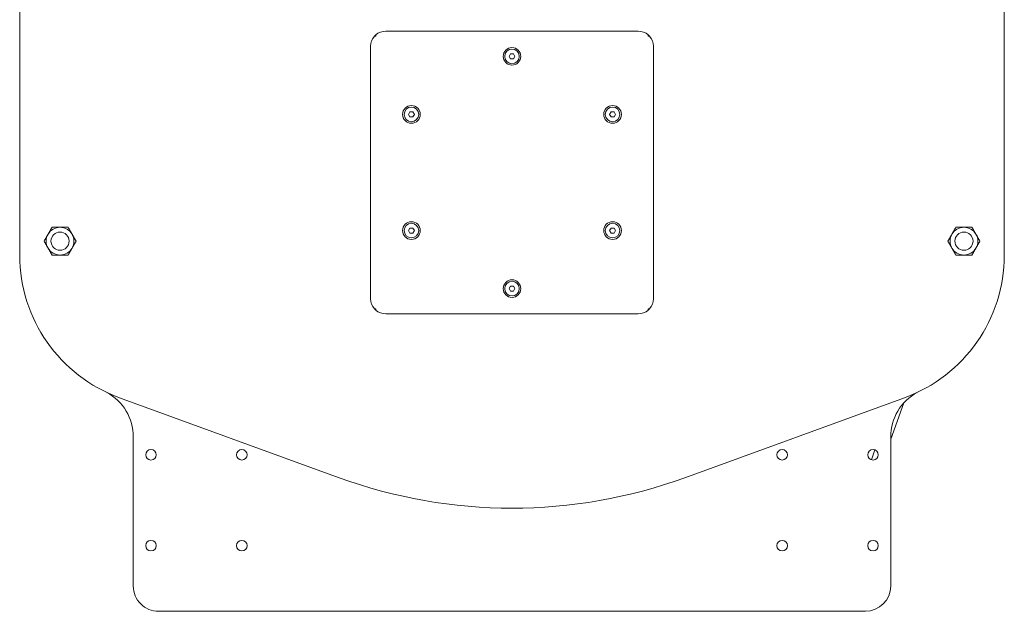
# Model space of a CAD drawing. Units: millimetres. Extents: x 5 to 415, y 5 to 292.
# Drawn here: x 330 to 369, y 156 to 180 of the extents above; entities that cross this region are included whole.
import ezdxf

# ---------------------------------------------------------------- set-up
doc = ezdxf.new("R2010")
doc.units = ezdxf.units.MM

msp = doc.modelspace()

# ---------------------------------------------------------------- linework, layer by layer
at = {"color": 7, "linetype": 'Continuous', "lineweight": 15}
for p, q in [((329.7047887505433, 189.3837945146726), (329.7047887505433, 170.581124109571)), ((368.7047887505432, 170.581124109571), (368.7047887505432, 189.3837945146726)), ((354.2047887505433, 179.4624593121218), (344.2047887505433, 179.4624593121218)), ((343.8088089530789, 179.2584391095863), (343.8088089530789, 179.3132364189053)), ((354.6007685480077, 179.3132364189052), (354.6007685480077, 179.2584391095863)), ((343.6047887505433, 178.8624593121218), (343.6047887505433, 168.8624593121218)), ((354.8047887505433, 168.8624593121218), (354.8047887505433, 178.8624593121218)), ((349.0893186967053, 178.4624593121218), (349.1470537236243, 178.5624593121218)), ((349.1470537236243, 178.3624593121218), (349.0893186967053, 178.4624593121218)), ((349.2625237774622, 178.5624593121218), (349.3202588043812, 178.4624593121218)), ((349.3202588043812, 178.4624593121218), (349.2625237774622, 178.3624593121218)), ((349.0893186967054, 169.2624593121218), (349.1470537236244, 169.3624593121218)), ((349.2625237774623, 169.3624593121218), (349.3202588043812, 169.2624593121218)), ((349.2625237774623, 169.1624593121218), (349.1470537236244, 169.1624593121218)), ((344.2047887505433, 168.2624593121218), (354.2047887505433, 168.2624593121218)), ((333.6526678905892, 164.9429683848556), (342.3643858840298, 161.7721623459219)), ((356.0451916170567, 161.7721623459219), (364.7569096104973, 164.9429683848556)), ((364.2047887505433, 163.3008946275999), (364.7281753694811, 164.7388875447761)), ((334.2047887505433, 163.3899572564113), (334.2047887505433, 157.4824593121218)), ((364.2047887505432, 157.4824593121218), (364.2047887505432, 163.3899572564113)), ((335.2047887505433, 156.4824593121218), (363.2047887505432, 156.4824593121218))]:
    msp.add_line(p, q, dxfattribs=at)
at = {"color": 142, "linetype": 'Continuous', "lineweight": 0, "true_color": 0x0080c0}
for p, q in [((343.75401164376, 179.2584391095863), (343.8088089530789, 179.2584391095863)), ((354.6007685480077, 179.2584391095863), (354.6555658573267, 179.2584391095863)), ((349.1470537236243, 178.5624593121218), (349.2625237774622, 178.5624593121218)), ((349.2625237774622, 178.3624593121218), (349.1470537236243, 178.3624593121218)), ((345.1056018392969, 176.1624593121218), (345.1633368662158, 176.2624593121218)), ((345.1633368662158, 176.0624593121218), (345.1056018392969, 176.1624593121218)), ((345.1633368662158, 176.2624593121218), (345.2788069200538, 176.2624593121218)), ((345.2788069200538, 176.0624593121218), (345.1633368662158, 176.0624593121218)), ((345.2788069200538, 176.2624593121218), (345.3365419469728, 176.1624593121218)), ((345.3365419469728, 176.1624593121218), (345.2788069200538, 176.0624593121218)), ((353.0730355541137, 176.1624593121218), (353.1307705810327, 176.2624593121218)), ((353.1307705810327, 176.0624593121218), (353.0730355541137, 176.1624593121218)), ((353.1307705810327, 176.2624593121218), (353.2462406348707, 176.2624593121218)), ((353.2462406348707, 176.0624593121218), (353.1307705810327, 176.0624593121218)), ((353.2462406348707, 176.2624593121218), (353.3039756617896, 176.1624593121218)), ((353.3039756617896, 176.1624593121218), (353.2462406348707, 176.0624593121218)), ((345.1056018392969, 171.5624593121218), (345.1633368662159, 171.6624593121218)), ((345.1633368662159, 171.6624593121218), (345.2788069200538, 171.6624593121218)), ((345.2788069200538, 171.6624593121218), (345.3365419469728, 171.5624593121218)), ((353.0730355541138, 171.5624593121219), (353.1307705810328, 171.6624593121219)), ((353.1307705810328, 171.6624593121219), (353.2462406348707, 171.6624593121219)), ((353.2462406348707, 171.6624593121219), (353.3039756617896, 171.5624593121219)), ((345.1633368662159, 171.4624593121218), (345.1056018392969, 171.5624593121218)), ((345.2788069200538, 171.4624593121218), (345.1633368662159, 171.4624593121218)), ((345.3365419469728, 171.5624593121218), (345.2788069200538, 171.4624593121218)), ((353.1307705810328, 171.4624593121219), (353.0730355541138, 171.5624593121219)), ((353.2462406348707, 171.4624593121219), (353.1307705810328, 171.4624593121219)), ((353.3039756617896, 171.5624593121219), (353.2462406348707, 171.4624593121219)), ((349.1470537236244, 169.1624593121218), (349.0893186967054, 169.2624593121218)), ((349.1470537236244, 169.3624593121218), (349.2625237774623, 169.3624593121218)), ((349.3202588043812, 169.2624593121218), (349.2625237774623, 169.1624593121218)), ((330.0802186941031, 168.4912583093733), (330.0804605053592, 168.4914036042343)), ((368.3291169957274, 168.4914036042343), (368.3293588069834, 168.4912583093733)), ((343.8088089530788, 168.4664795146574), (343.7540116437598, 168.4664795146574)), ((343.8088089530788, 168.4116822053385), (343.8088089530788, 168.4664795146574)), ((354.6007685480077, 168.4664795146573), (354.6007685480077, 168.4116822053384)), ((354.6555658573266, 168.4664795146573), (354.6007685480077, 168.4664795146573)), ((363.5824705080831, 162.8775632447975), (363.4388860387133, 162.4830681574197))]:
    msp.add_line(p, q, dxfattribs=at)
at = {"color": 142, "linetype": 'Continuous', "lineweight": 0, "true_color": 0x0080c0, "flags": 128}
for points in [[(343.7540116437599, 179.2584391095863), (343.7805246818314, 179.2867233808337), (343.8088089530789, 179.3132364189053)], [(354.6007685480077, 179.3132364189052), (354.6290528192552, 179.2867233808337), (354.6555658573267, 179.2584391095863)], [(343.8088089530788, 168.4116822053385), (343.7805246818314, 168.4381952434099), (343.7540116437598, 168.4664795146574)], [(354.6555658573266, 168.4664795146573), (354.6290528192552, 168.4381952434099), (354.6007685480077, 168.4116822053384)]]:
    msp.add_lwpolyline(points, dxfattribs=at)
at = {"color": 7, "linetype": 'Continuous', "lineweight": 15}
for centre, radius in [((349.2047887505432, 178.4624593121218), 0.3499999999999659), ((345.2210718931348, 176.1624593121218), 0.3500000000000227), ((345.2210718931348, 176.1624593121218), 0.2901000000000238), ((353.1885056079517, 176.1624593121218), 0.3500000000000227), ((353.1885056079517, 176.1624593121218), 0.2901000000000238), ((345.2210718931349, 171.5624593121218), 0.3500000000000227), ((345.2210718931349, 171.5624593121218), 0.2901000000000238), ((353.1885056079518, 171.5624593121219), 0.3500000000000227), ((353.1885056079518, 171.5624593121219), 0.2901000000000238), ((331.3047887505433, 171.1424593121218), 0.3599999999999852), ((367.1047887505433, 171.1424593121218), 0.3599999999999852), ((349.2047887505433, 169.2624593121218), 0.3500000000000227), ((349.2047887505433, 169.2624593121218), 0.290100000000038), ((334.9047887505433, 162.6824593121218), 0.2100000000000364), ((338.5047887505432, 162.6824593121218), 0.2100000000000364), ((359.9047887505433, 162.6824593121218), 0.2099999999999795), ((363.5047887505432, 162.6824593121218), 0.2100000000000364), ((334.9047887505433, 159.0824593121218), 0.2100000000000364), ((338.5047887505432, 159.0824593121218), 0.2100000000000364), ((359.9047887505433, 159.0824593121218), 0.2099999999999795), ((363.5047887505432, 159.0824593121218), 0.2100000000000364)]:
    msp.add_circle(centre, radius, dxfattribs=at)
at = {"color": 142, "linetype": 'Continuous', "lineweight": 0, "true_color": 0x0080c0}
msp.add_circle((349.2047887505432, 178.4624593121218), 0.2901000000000238, dxfattribs=at)
at = {"color": 7, "linetype": 'Continuous', "lineweight": 15}
for centre, radius, start, end in [((344.2047887505433, 178.8624593121218), 0.600000000000007, 90, 131.2973049088334), ((354.2047887505433, 178.8624593121218), 0.5999999999999943, 48.70269509116297, 90), ((344.2047887505433, 178.8624593121218), 0.6000000000000227, 138.7026950911512, 180), ((354.2047887505433, 178.8624593121218), 0.6000000000000019, 0, 41.29730490884111), ((331.3047887505433, 171.1424593121218), 0.5500000000000284, 29.99999999999898, 90), ((367.1047887505433, 171.1424593121218), 0.5500000000000114, 90, 149.9999999999981), ((331.3047887505433, 171.1424593121218), 0.5500000000000284, 330.0000000000044, 29.99999999999898), ((367.1047887505433, 171.1424593121218), 0.5499999999999791, 149.9999999999981, 210.0000000000002), ((335.7047887505433, 170.581124109571), 6.00000000000003, 180, 250.0000000000003), ((362.7047887505432, 170.581124109571), 6.00000000000003, 290.0000000000013, 0), ((344.2047887505433, 168.8624593121218), 0.6000000000000258, 180, 221.2973049088363), ((354.2047887505433, 168.8624593121218), 0.5999999999999779, 318.7026950911541, 0), ((344.2047887505433, 168.8624593121218), 0.6000000000000227, 228.702695091152, 270.0000000000008), ((354.2047887505433, 168.8624593121218), 0.6000000000000227, 270.0000000000008, 311.2973049088378), ((332.2047887505433, 163.3899572564113), 2, 0, 61.65699660583072), ((366.2047887505432, 163.3899572564113), 2, 118.3430033941715, 180), ((349.2047887505433, 180.56601476164), 19.99999999999999, 250.0000000000006, 290.0000000000009), ((335.2047887505433, 157.4824593121218), 1, 180, 270.0000000000008), ((363.2047887505432, 157.4824593121218), 1, 270.0000000000008, 0)]:
    msp.add_arc(centre, radius, start, end, dxfattribs=at)
at = {"color": 142, "linetype": 'Continuous', "lineweight": 0, "true_color": 0x0080c0}
for centre, radius, start, end in [((331.3047887505433, 171.1424593121218), 0.5500000000000114, 90, 149.9999999999981), ((367.1047887505433, 171.1424593121218), 0.5500000000000114, 30.00000000000194, 90), ((331.3047887505433, 171.1424593121218), 0.5499999999999791, 149.9999999999981, 210.0000000000002), ((367.1047887505433, 171.1424593121218), 0.5499999999999791, 330.0000000000015, 30.00000000000194), ((331.3047887505433, 171.1424593121218), 0.5500000000000114, 210.0000000000002, 270.0000000000008), ((331.3047887505433, 171.1424593121218), 0.550000000000014, 270.0000000000008, 330.0000000000044), ((367.1047887505433, 171.1424593121218), 0.5500000000000114, 210.0000000000002, 270.0000000000008), ((367.1047887505433, 171.1424593121218), 0.5500000000000114, 270.0000000000008, 330.0000000000015)]:
    msp.add_arc(centre, radius, start, end, dxfattribs=at)
for points, knots in [([(330.8284747784618, 171.4174593121218), (330.8418976200395, 171.4407083557163), (330.8553634566776, 171.4640318689399), (330.8823800102712, 171.5108259124095), (330.8957894974546, 171.5340518255145), (330.9355644769147, 171.6029441108095), (330.9615736645538, 171.6479933452639), (330.987246102489, 171.6924593121218)], [0, 0, 0, 0, 0.25, 0.25, 0.5, 0.5, 1, 1, 1, 1]), ([(330.987246102489, 171.6924593121218), (331.0391919452981, 171.6924593121218), (331.0915172085815, 171.6924593121218), (331.1972616142634, 171.6924593121218), (331.2506889335051, 171.6924593121218), (331.3047887505433, 171.6924593121218)], [0, 0, 0, 0, 0.5, 0.5, 1, 1, 1, 1]), ([(367.1047887505433, 171.6924593121218), (367.118263124592, 171.6924593121218), (367.1318049101856, 171.6924593121218), (367.1587624971417, 171.6924593121218), (367.1721945667611, 171.6924593121218), (367.2123566831773, 171.6924593121218), (367.2389523265141, 171.6924593121218), (367.3182668965443, 171.6924593121218), (367.3705153012121, 171.6924593121218), (367.4223313985975, 171.6924593121218)], [0, 0, 0, 0, 0.1250000000000078, 0.1250000000000078, 0.2500000000000157, 0.2500000000000157, 0.5000000000000099, 0.5000000000000099, 1, 1, 1, 1]), ([(367.4223313985975, 171.6924593121218), (367.4483043200021, 171.6474728926281), (367.4744669516439, 171.6021578853649), (367.5273391544848, 171.5105805437364), (367.5540528141057, 171.4643111280169), (367.5811027226247, 171.4174593121218)], [0, 0, 0, 0, 0.5, 0.5, 1, 1, 1, 1]), ([(330.6697034544347, 171.1424593121218), (330.6826148892078, 171.1648225731475), (330.6956449140564, 171.1873912382091), (330.7220047222611, 171.2330477652974), (330.7352277854357, 171.2559507825476), (330.7749891171512, 171.3248194292553), (330.8016450358027, 171.3709888346822), (330.8284747784618, 171.4174593121218)], [0, 0, 0, 0, 0.2499999999999996, 0.2499999999999996, 0.4999999999999991, 0.4999999999999991, 1, 1, 1, 1]), ([(367.5811027226247, 171.4174593121218), (367.5878399096491, 171.4057901618955), (367.5946108024458, 171.3940626315589), (367.6080895959239, 171.3707166764302), (367.6148056307336, 171.3590841629144), (367.6348866889417, 171.3243027498281), (367.6481845106102, 171.3012702470685), (367.6878417956252, 171.2325818145321), (367.7139659979591, 171.1873333687826), (367.7398740466519, 171.1424593121218)], [0, 0, 0, 0, 0.1249999999999933, 0.1249999999999933, 0.2499999999999866, 0.2499999999999866, 0.4999999999999917, 0.4999999999999917, 1, 1, 1, 1]), ([(330.8284747784618, 170.8674593121218), (330.8217375914374, 170.8791284623481), (330.8149666986407, 170.8908559926847), (330.8014879051626, 170.9142019478134), (330.7947718703529, 170.9258344613293), (330.7746908121448, 170.9606158744155), (330.7613929904764, 170.9836483771751), (330.7217357054613, 171.0523368097115), (330.6956115031275, 171.097585255461), (330.6697034544347, 171.1424593121218)], [0, 0, 0, 0, 0.1249999999999989, 0.1249999999999989, 0.2499999999999978, 0.2499999999999978, 0.4999999999999961, 0.4999999999999961, 1, 1, 1, 1]), ([(330.987246102489, 170.5924593121218), (330.9612731810844, 170.6374457316155), (330.9351105494427, 170.6827607388787), (330.8822383466018, 170.7743380805073), (330.8555246869809, 170.8206074962267), (330.8284747784618, 170.8674593121218)], [0, 0, 0, 0, 0.5, 0.5, 1, 1, 1, 1]), ([(331.6223313985975, 170.5924593121218), (331.6352428333707, 170.6148225731475), (331.6482728582192, 170.6373912382091), (331.674632666424, 170.6830477652974), (331.6878557295986, 170.7059507825476), (331.727617061314, 170.7748194292553), (331.7542729799655, 170.8209888346822), (331.7811027226247, 170.8674593121218)], [0, 0, 0, 0, 0.2500000000000004, 0.2500000000000004, 0.5000000000000008, 0.5000000000000008, 1, 1, 1, 1]), ([(366.787246102489, 170.5924593121218), (366.7612731810844, 170.6374457316155), (366.7351105494427, 170.6827607388787), (366.6822383466018, 170.7743380805073), (366.6555246869809, 170.8206074962267), (366.6284747784619, 170.8674593121218)], [0, 0, 0, 0, 0.5, 0.5, 1, 1, 1, 1]), ([(367.4223313985975, 170.5924593121218), (367.4352428333707, 170.6148225731475), (367.4482728582192, 170.6373912382091), (367.474632666424, 170.6830477652974), (367.4878557295986, 170.7059507825476), (367.5276170613141, 170.7748194292553), (367.5542729799656, 170.8209888346822), (367.5811027226247, 170.8674593121218)], [0, 0, 0, 0, 0.2500000000000004, 0.2500000000000004, 0.5000000000000008, 0.5000000000000008, 1, 1, 1, 1]), ([(367.5811027226247, 170.8674593121218), (367.5945255642024, 170.8907083557164), (367.6079914008405, 170.9140318689399), (367.6350079544341, 170.9608259124095), (367.6484174416175, 170.9840518255145), (367.6881924210776, 171.0529441108095), (367.7142016087167, 171.0979933452639), (367.7398740466519, 171.1424593121218)], [0, 0, 0, 0, 0.25, 0.25, 0.5, 0.5, 1, 1, 1, 1]), ([(331.3047887505433, 170.5924593121218), (331.2913143764945, 170.5924593121218), (331.277772590901, 170.5924593121218), (331.2508150039449, 170.5924593121218), (331.2373829343255, 170.5924593121218), (331.1972208179092, 170.5924593121218), (331.1706251745724, 170.5924593121218), (331.0913106045422, 170.5924593121218), (331.0390621998744, 170.5924593121218), (330.987246102489, 170.5924593121218)], [0, 0, 0, 0, 0.1250000000000082, 0.1250000000000082, 0.2500000000000165, 0.2500000000000165, 0.5000000000000115, 0.5000000000000115, 1, 1, 1, 1]), ([(331.6223313985975, 170.5924593121218), (331.5703855557884, 170.5924593121218), (331.518060292505, 170.5924593121218), (331.4123158868231, 170.5924593121218), (331.3588885675814, 170.5924593121218), (331.3047887505433, 170.5924593121218)], [0, 0, 0, 0, 0.5, 0.5, 1, 1, 1, 1]), ([(367.1047887505433, 170.5924593121218), (367.0913143764945, 170.5924593121218), (367.077772590901, 170.5924593121218), (367.0508150039449, 170.5924593121218), (367.0373829343255, 170.5924593121218), (366.9972208179091, 170.5924593121218), (366.9706251745724, 170.5924593121218), (366.8913106045422, 170.5924593121218), (366.8390621998744, 170.5924593121218), (366.787246102489, 170.5924593121218)], [0, 0, 0, 0, 0.1250000000000082, 0.1250000000000082, 0.2500000000000165, 0.2500000000000165, 0.5000000000000115, 0.5000000000000115, 1, 1, 1, 1]), ([(367.4223313985975, 170.5924593121218), (367.3703855557885, 170.5924593121218), (367.318060292505, 170.5924593121218), (367.2123158868231, 170.5924593121218), (367.1588885675814, 170.5924593121218), (367.1047887505433, 170.5924593121218)], [0, 0, 0, 0, 0.5, 0.5, 1, 1, 1, 1])]:
    msp.add_open_spline(points, degree=3, knots=knots, dxfattribs=at)
at = {"color": 7, "linetype": 'Continuous', "lineweight": 15}
for points, knots in [([(331.3047887505433, 171.6924593121218), (331.3182631245921, 171.6924593121218), (331.3318049101856, 171.6924593121218), (331.3587624971416, 171.6924593121218), (331.372194566761, 171.6924593121218), (331.4123566831774, 171.6924593121218), (331.4389523265141, 171.6924593121218), (331.5182668965443, 171.6924593121218), (331.5705153012121, 171.6924593121218), (331.6223313985975, 171.6924593121218)], [0, 0, 0, 0, 0.1250000000000078, 0.1250000000000078, 0.2500000000000157, 0.2500000000000157, 0.5000000000000099, 0.5000000000000099, 1, 1, 1, 1]), ([(331.6223313985975, 171.6924593121218), (331.6483043200021, 171.6474728926281), (331.6744669516439, 171.6021578853649), (331.7273391544848, 171.5105805437364), (331.7540528141056, 171.4643111280169), (331.7811027226247, 171.4174593121218)], [0, 0, 0, 0, 0.5, 0.5, 1, 1, 1, 1]), ([(366.6284747784619, 171.4174593121218), (366.6418976200395, 171.4407083557163), (366.6553634566776, 171.4640318689399), (366.6823800102712, 171.5108259124095), (366.6957894974546, 171.5340518255145), (366.7355644769148, 171.6029441108095), (366.7615736645537, 171.6479933452639), (366.787246102489, 171.6924593121218)], [0, 0, 0, 0, 0.25, 0.25, 0.5, 0.5, 1, 1, 1, 1]), ([(366.787246102489, 171.6924593121218), (366.8391919452981, 171.6924593121218), (366.8915172085816, 171.6924593121218), (366.9972616142634, 171.6924593121218), (367.0506889335051, 171.6924593121218), (367.1047887505433, 171.6924593121218)], [0, 0, 0, 0, 0.5, 0.5, 1, 1, 1, 1]), ([(331.7811027226247, 171.4174593121218), (331.7878399096491, 171.4057901618955), (331.7946108024458, 171.3940626315589), (331.8080895959239, 171.3707166764302), (331.8148056307336, 171.3590841629144), (331.8348866889418, 171.3243027498281), (331.8481845106102, 171.3012702470685), (331.8878417956253, 171.2325818145321), (331.9139659979591, 171.1873333687826), (331.9398740466519, 171.1424593121218)], [0, 0, 0, 0, 0.1249999999999933, 0.1249999999999933, 0.2499999999999866, 0.2499999999999866, 0.4999999999999917, 0.4999999999999917, 1, 1, 1, 1]), ([(366.4697034544347, 171.1424593121218), (366.4826148892078, 171.1648225731475), (366.4956449140564, 171.1873912382091), (366.5220047222611, 171.2330477652974), (366.5352277854357, 171.2559507825476), (366.5749891171511, 171.3248194292553), (366.6016450358027, 171.3709888346822), (366.6284747784619, 171.4174593121218)], [0, 0, 0, 0, 0.2499999999999996, 0.2499999999999996, 0.4999999999999991, 0.4999999999999991, 1, 1, 1, 1]), ([(331.7811027226247, 170.8674593121218), (331.7945255642024, 170.8907083557164), (331.8079914008405, 170.9140318689399), (331.8350079544341, 170.9608259124095), (331.8484174416175, 170.9840518255145), (331.8881924210776, 171.0529441108095), (331.9142016087167, 171.0979933452639), (331.9398740466519, 171.1424593121218)], [0, 0, 0, 0, 0.25, 0.25, 0.5, 0.5, 1, 1, 1, 1]), ([(366.6284747784619, 170.8674593121218), (366.6217375914375, 170.8791284623481), (366.6149666986407, 170.8908559926847), (366.6014879051626, 170.9142019478134), (366.5947718703529, 170.9258344613293), (366.5746908121448, 170.9606158744155), (366.5613929904764, 170.9836483771751), (366.5217357054613, 171.0523368097115), (366.4956115031274, 171.097585255461), (366.4697034544347, 171.1424593121218)], [0, 0, 0, 0, 0.1249999999999989, 0.1249999999999989, 0.2499999999999978, 0.2499999999999978, 0.4999999999999961, 0.4999999999999961, 1, 1, 1, 1])]:
    msp.add_open_spline(points, degree=3, knots=knots, dxfattribs=at)

doc.saveas('drawing.dxf')
